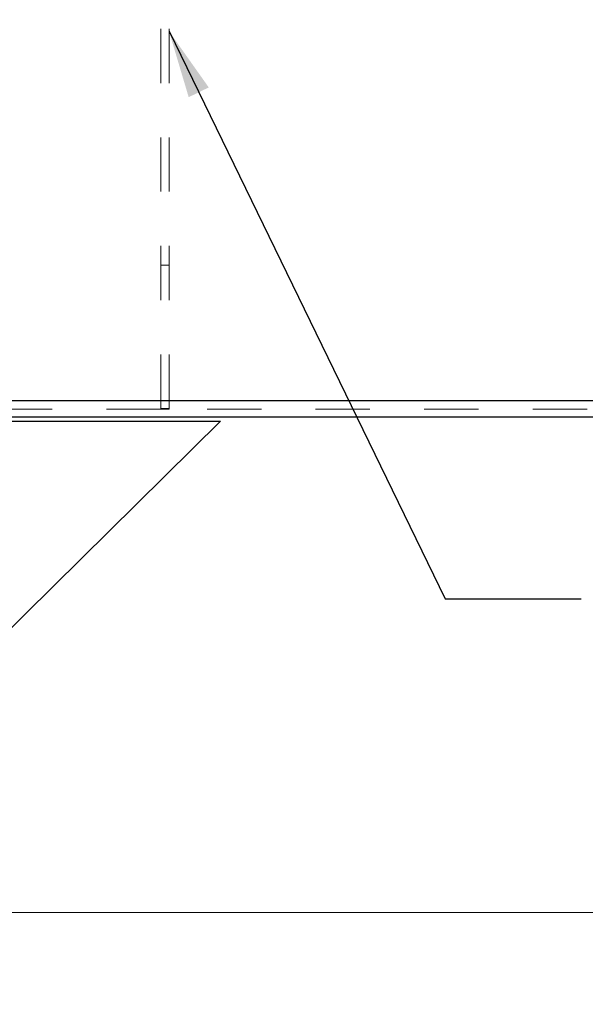
# Model space of a CAD drawing. Units: inches. Extents: x 0.4 to 16.6, y 0.2 to 10.8.
# Drawn here: x 3.2 to 4.3, y 2.6 to 4.4 of the extents above; entities that cross this region are included whole.
import ezdxf

# ---------------------------------------------------------------- set-up
doc = ezdxf.new("R2010")
doc.units = ezdxf.units.IN
doc.header["$MEASUREMENT"] = 0
doc.linetypes.add('HIDDEN', pattern=[0.075, 0.05, -0.025])
doc.layers.add('99-LASER', color=7, linetype='Continuous')
doc.styles.add('SLDTEXTSTYLE0', font='TXT', dxfattribs={"width": 0.75})
doc.dimstyles.new('SLDDIMSTYLE0', dxfattribs={"dimtxt": 0.125, "dimasz": 0.125, "dimexe": 0, "dimexo": 0.0625, "dimgap": 0.03125, "dimtad": 0, "dimtih": 1, "dimtoh": 1, "dimlfac": 4, "dimrnd": 1e-09, "dimzin": 12, "dimdsep": 46, "dimtxsty": 'SLDTEXTSTYLE0', "dimsah": 1, "dimcen": 0.09, "dimadec": 0, "dimazin": 3, "dimtfac": 1, "dimtofl": 0, "dimtmove": 0, "dimatfit": 3, "dimfxl": 1, "dimfrac": 2, "dimtolj": 1, "dimtzin": 12, "dimarcsym": 0})
doc.dimstyles.new('SLDDIMSTYLE1', dxfattribs={"dimtxt": 0.125, "dimasz": 0.125, "dimexe": 0, "dimexo": 0.0625, "dimgap": 0.03125, "dimtad": 0, "dimtih": 1, "dimtoh": 1, "dimlfac": 4, "dimrnd": 1e-09, "dimzin": 4, "dimdsep": 46, "dimtxsty": 'SLDTEXTSTYLE0', "dimsah": 1, "dimcen": 0.09, "dimadec": 0, "dimazin": 1, "dimtfac": 1, "dimtofl": 0, "dimtmove": 0, "dimatfit": 3, "dimfxl": 1, "dimfrac": 2, "dimtolj": 1, "dimtzin": 12, "dimarcsym": 0})
doc.dimstyles.new('SLDDIMSTYLE2', dxfattribs={"dimtxt": 0.18, "dimasz": 0.125, "dimexe": 0, "dimexo": 0.0625, "dimgap": 0, "dimtad": 0, "dimtih": 1, "dimtoh": 1, "dimdec": 0, "dimrnd": 1e-09, "dimzin": 0, "dimdsep": 46, "dimtxsty": 'Standard', "dimsah": 1, "dimcen": 0.09, "dimadec": 0, "dimazin": 0, "dimtfac": 0.125, "dimtdec": 0, "dimtofl": 0, "dimtmove": 0, "dimatfit": 3, "dimfxl": 1, "dimfrac": 2, "dimtolj": 1, "dimtzin": 0, "dimarcsym": 0})

# ---------------------------------------------------------------- blocks, each defined once
blk = doc.blocks.new('_D')
at = {"color": 7, "linetype": 'Continuous', "lineweight": 0}
for p, q in [((2.7163, 2.9648), (2.7163, 2.705)), ((6.2787, 2.9742), (6.2787, 2.705)), ((2.7163, 2.7443), (4.3134, 2.7443)), ((6.2787, 2.7443), (4.7759, 2.7443))]:
    blk.add_line(p, q, dxfattribs=at)
for centre, start, end in [((4.5353, 2.7316), 153.4349, 206.5651), ((4.5541, 2.7316), 333.4349, 26.5651)]:
    blk.add_arc(centre, 0.2219, start, end, dxfattribs=at)
for points in [[(2.7163, 2.7443), (2.8413, 2.7251), (2.8413, 2.7636)], [(6.2787, 2.7443), (6.1537, 2.7636), (6.1537, 2.7251)]]:
    blk.add_solid(points, dxfattribs=at)
at = {"color": 7, "linetype": 'Continuous', "lineweight": 0, "insert": (4.3369, 2.7936), "char_height": 0.125, "attachment_point": 1, "style": 'SLDTEXTSTYLE0'}
blk.add_mtext('14.25', dxfattribs=at)
blk = doc.blocks.new('_D_6')
at = {"color": 7, "linetype": 'Continuous', "lineweight": 0}
for p, q in [((2.4975, 3.0226), (2.4975, 2.4284)), ((6.4974, 3.0226), (6.4974, 2.4284)), ((2.4975, 2.4677), (4.3134, 2.4677)), ((6.4974, 2.4677), (4.7759, 2.4677))]:
    blk.add_line(p, q, dxfattribs=at)
for centre, start, end in [((4.5353, 2.455), 153.4349, 206.5651), ((4.5541, 2.455), 333.4349, 26.5651)]:
    blk.add_arc(centre, 0.2219, start, end, dxfattribs=at)
for points in [[(2.4975, 2.4677), (2.6225, 2.4485), (2.6225, 2.487)], [(6.4974, 2.4677), (6.3724, 2.487), (6.3724, 2.4485)]]:
    blk.add_solid(points, dxfattribs=at)
at = {"color": 7, "linetype": 'Continuous', "lineweight": 0, "insert": (4.3369, 2.517), "char_height": 0.125, "attachment_point": 1, "style": 'SLDTEXTSTYLE0'}
blk.add_mtext('16.00', dxfattribs=at)

msp = doc.modelspace()

# ---------------------------------------------------------------- linework, layer by layer
at = {"color": 7, "linetype": 'HIDDEN', "lineweight": 0}
for p, q in [((3.4975, 3.6728), (3.4975, 5.127)), ((3.5125, 3.6728), (3.5125, 5.127)), ((3.5125, 3.937), (3.4975, 3.937)), ((6.4825, 3.687), (3.0519, 3.687)), ((3.4975, 3.687), (3.0519, 3.687)), ((6.4825, 3.687), (3.5125, 3.687)), ((3.4975, 3.672), (2.5125, 3.672)), ((3.4975, 3.6728), (3.4975, 3.672)), ((3.5125, 3.6728), (3.4975, 3.6728)), ((3.5125, 3.672), (3.4975, 3.672)), ((3.5125, 3.6728), (3.5125, 3.672)), ((6.4825, 3.672), (3.5125, 3.672))]:
    msp.add_line(p, q, dxfattribs=at)
at = {"layer": '99-LASER'}
for p, q in [((6.4825, 3.687), (3.0763, 3.687)), ((6.4825, 3.657), (2.5125, 3.657)), ((3.6075, 3.6495), (2.9975, 3.047)), ((3.1782, 3.6495), (3.6075, 3.6495))]:
    msp.add_line(p, q, dxfattribs=at)

# ---------------------------------------------------------------- dimensions: what is measured, and where the dimension line sits
at = {"color": 7, "linetype": 'Continuous', "lineweight": 0}
for base, p1, p2, dimstyle, picture, middle in [((6.4974, 2.4677), (2.4975, 3.062), (6.4974, 3.062), 'SLDDIMSTYLE1', '_D_6', (4.5447, 2.4677)), ((6.2787, 2.7443), (2.7163, 3.0042), (6.2787, 3.0136), 'SLDDIMSTYLE0', '_D', (4.5447, 2.7443))]:
    dim = msp.add_linear_dim(base=base, p1=p1, p2=p2, text='(<>)', dimstyle=dimstyle, dxfattribs=at)
    dim.commit()
    dim.dimension.update_dxf_attribs({"geometry": picture, "text_midpoint": middle, "dimtype": 160})

# ---------------------------------------------------------------- leaders
msp.add_leader([(3.5125, 4.3682), (4.0213, 3.3223), (4.2713, 3.3223)], dimstyle='SLDDIMSTYLE2', dxfattribs=at)

doc.saveas('drawing.dxf')
